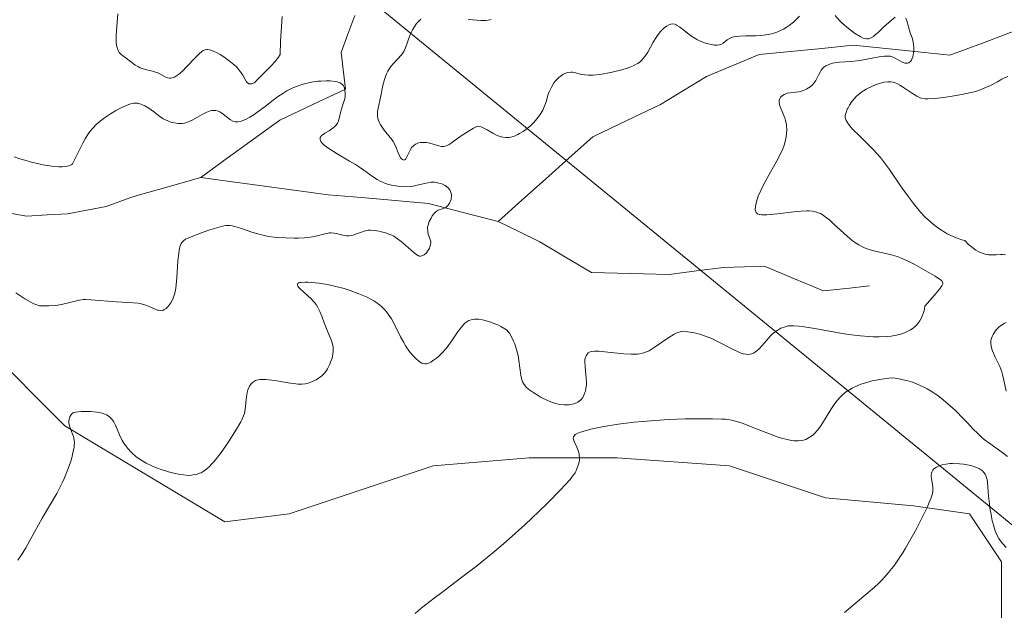
# Model space of a CAD drawing. Units: metres. Extents: x 628895 to 632326, y 4676411 to 4678787.
# Drawn here: x 630426 to 630557, y 4677356 to 4677434 of the extents above; entities that cross this region are included whole.
import ezdxf

# ---------------------------------------------------------------- set-up
doc = ezdxf.new("R2010")
doc.units = ezdxf.units.M
doc.header["$MEASUREMENT"] = 0
for name, color, linetype, lineweight in [('Corriente natural lineal', 142, 'Continuous', 13), ('Cultivos herbáceos CxS', 92, 'Continuous', 0), ('Curva de nivel normal', 36, 'Continuous', 0), ('Layer 0', 7, 'Continuous', 0), ('Pastizal CxS', 92, 'Continuous', 0)]:
    doc.layers.add(name, color=color, linetype=linetype, lineweight=lineweight)

# ---------------------------------------------------------------- blocks, each defined once
blk = doc.blocks.new('*U153')
at = {"layer": 'Cultivos herbáceos CxS', "color": 92, "linetype": 'Continuous', "lineweight": 0}
blk.add_polyline3d([(630421.8481, 4677390.8647, 384.0809), (630432.4315, 4677380.2813, 385.2608), (630443.0147, 4677373.9313, 385.7813), (630453.5981, 4677367.5813, 387.3248), (630462.0649, 4677368.6395, 387.8493), (630471.5899, 4677371.8145, 388.4544), (630481.1149, 4677374.9895, 389.0525), (630493.8149, 4677376.0479, 389.7846), (630505.4565, 4677376.0479, 390.8232), (630520.2733, 4677374.9895, 392.4247), (630532.9733, 4677370.7563, 393.9148), (630544.6149, 4677369.6979, 395.215), (630552.0233, 4677368.6395, 395.2989), (630556.2567, 4677362.2895, 396.3554), (630556.2567, 4677355.9395, 396.7978), (630556.2567, 4677346.4145, 398.6218)], dxfattribs=at)
blk = doc.blocks.new('*U175')
at = {"layer": 'Curva de nivel normal', "color": 36, "linetype": 'Continuous', "lineweight": 0}
blk.add_polyline3d([(630425.96, 4677397.9, 380), (630427.15, 4677397.1, 380), (630427.83, 4677396.7, 380), (630428.34, 4677396.45, 380), (630428.61, 4677396.34, 380), (630429.06, 4677396.18, 380), (630429.84, 4677396.16, 380), (630430.31, 4677396.17, 380), (630431.14, 4677396.22, 380), (630431.51, 4677396.27, 380), (630432.16, 4677396.38, 380), (630432.72, 4677396.51, 380), (630433.6, 4677396.76, 380), (630434.13, 4677396.89, 380), (630434.37, 4677396.94, 380), (630434.84, 4677396.99, 380), (630435.15, 4677397, 380), (630435.87, 4677396.98, 380), (630439.25, 4677396.7, 380), (630441.47, 4677396.58, 380), (630442.11, 4677396.51, 380), (630442.4, 4677396.46, 380), (630442.67, 4677396.41, 380), (630443.15, 4677396.26, 380), (630443.57, 4677396.09, 380), (630444.27, 4677395.77, 380), (630444.66, 4677395.62, 380), (630444.84, 4677395.58, 380), (630445.09, 4677395.55, 380), (630445.34, 4677395.58, 380), (630445.46, 4677395.62, 380), (630445.57, 4677395.67, 380), (630445.81, 4677395.83, 380), (630446.04, 4677396.04, 380), (630446.18, 4677396.21, 380), (630446.46, 4677396.59, 380), (630446.7, 4677397.04, 380), (630446.81, 4677397.32, 380), (630446.96, 4677397.84, 380), (630447.08, 4677398.52, 380), (630447.13, 4677398.94, 380), (630447.22, 4677399.92, 380), (630447.38, 4677402.12, 380), (630447.48, 4677403.11, 380), (630447.55, 4677403.53, 380), (630447.65, 4677403.99, 380), (630447.71, 4677404.18, 380), (630447.82, 4677404.42, 380), (630447.91, 4677404.56, 380), (630448.12, 4677404.79, 380), (630448.38, 4677404.98, 380), (630448.59, 4677405.09, 380), (630449.11, 4677405.32, 380), (630450.72, 4677405.93, 380), (630451.61, 4677406.24, 380), (630452.82, 4677406.6, 380), (630453.46, 4677406.74, 380), (630453.73, 4677406.78, 380), (630454.22, 4677406.79, 380), (630454.53, 4677406.76, 380), (630454.74, 4677406.72, 380), (630455.19, 4677406.6, 380), (630455.78, 4677406.4, 380), (630457.15, 4677405.92, 380), (630458.26, 4677405.59, 380), (630458.63, 4677405.5, 380), (630459.36, 4677405.36, 380), (630460.1, 4677405.26, 380), (630460.6, 4677405.21, 380), (630461.64, 4677405.15, 380), (630462.74, 4677405.13, 380), (630463.29, 4677405.14, 380), (630464.09, 4677405.17, 380), (630464.84, 4677405.24, 380), (630465.18, 4677405.29, 380), (630465.79, 4677405.42, 380), (630466.79, 4677405.7, 380), (630467.22, 4677405.79, 380), (630467.43, 4677405.82, 380), (630467.64, 4677405.82, 380), (630468.05, 4677405.78, 380), (630468.32, 4677405.73, 380), (630468.83, 4677405.61, 380), (630469.19, 4677405.52, 380), (630469.66, 4677405.45, 380), (630469.96, 4677405.44, 380), (630470.15, 4677405.46, 380), (630470.55, 4677405.54, 380), (630470.86, 4677405.64, 380), (630471.52, 4677405.88, 380), (630471.98, 4677406.04, 380), (630472.35, 4677406.13, 380), (630472.54, 4677406.16, 380), (630472.84, 4677406.17, 380), (630473.37, 4677406.13, 380), (630473.98, 4677406.04, 380), (630474.31, 4677405.97, 380), (630474.84, 4677405.83, 380), (630475.38, 4677405.63, 380), (630475.65, 4677405.51, 380), (630475.91, 4677405.37, 380), (630476.42, 4677405.05, 380), (630476.9, 4677404.69, 380), (630477.21, 4677404.44, 380), (630477.8, 4677403.91, 380), (630478.59, 4677403.18, 380), (630478.96, 4677402.91, 380), (630479.19, 4677402.8, 380), (630479.3, 4677402.76, 380), (630479.47, 4677402.75, 380), (630479.63, 4677402.77, 380), (630479.74, 4677402.81, 380), (630479.94, 4677402.93, 380), (630480.22, 4677403.18, 380), (630480.38, 4677403.39, 380), (630480.63, 4677403.82, 380), (630480.7, 4677403.98, 380), (630480.78, 4677404.26, 380), (630480.8, 4677404.52, 380), (630480.79, 4677404.7, 380), (630480.7, 4677405.06, 380), (630480.48, 4677405.67, 380), (630480.4, 4677406.03, 380), (630480.37, 4677406.42, 380), (630480.39, 4677406.64, 380), (630480.44, 4677406.86, 380), (630480.6, 4677407.33, 380), (630480.84, 4677407.79, 380), (630481.01, 4677408.07, 380), (630481.26, 4677408.4, 380), (630481.38, 4677408.53, 380), (630481.52, 4677408.65, 380), (630481.77, 4677408.81, 380), (630481.93, 4677408.88, 380), (630482.24, 4677408.97, 380), (630482.47, 4677409.04, 380), (630482.78, 4677409.19, 380), (630482.92, 4677409.3, 380), (630483.12, 4677409.51, 380), (630483.3, 4677409.77, 380), (630483.38, 4677409.92, 380), (630483.48, 4677410.23, 380), (630483.52, 4677410.39, 380), (630483.55, 4677410.65, 380), (630483.53, 4677410.92, 380), (630483.51, 4677411.05, 380), (630483.43, 4677411.31, 380), (630483.36, 4677411.44, 380), (630483.24, 4677411.62, 380), (630483.14, 4677411.73, 380), (630482.89, 4677411.95, 380), (630482.7, 4677412.08, 380), (630482.25, 4677412.29, 380), (630481.88, 4677412.41, 380), (630481.5, 4677412.48, 380), (630481.3, 4677412.51, 380), (630481, 4677412.52, 380), (630480.8, 4677412.51, 380), (630480.4, 4677412.45, 380), (630480, 4677412.37, 380), (630479.16, 4677412.16, 380), (630478.47, 4677412.02, 380), (630478.1, 4677411.97, 380), (630477.4, 4677411.93, 380), (630477.03, 4677411.94, 380), (630476.47, 4677411.99, 380), (630475.91, 4677412.07, 380), (630475.63, 4677412.13, 380), (630475.08, 4677412.27, 380), (630474.81, 4677412.36, 380), (630474.43, 4677412.52, 380), (630474.19, 4677412.63, 380), (630473.72, 4677412.89, 380), (630473.25, 4677413.2, 380), (630472.26, 4677413.91, 380), (630471.37, 4677414.53, 380), (630470.85, 4677414.86, 380), (630470.08, 4677415.33, 380), (630468.43, 4677416.29, 380), (630467.32, 4677416.99, 380), (630466.73, 4677417.43, 380), (630466.5, 4677417.63, 380), (630466.26, 4677417.91, 380), (630466.21, 4677418, 380), (630466.16, 4677418.17, 380), (630466.16, 4677418.32, 380), (630466.19, 4677418.42, 380), (630466.3, 4677418.6, 380), (630466.38, 4677418.69, 380), (630466.58, 4677418.85, 380), (630466.82, 4677419.01, 380), (630467.35, 4677419.32, 380), (630467.74, 4677419.57, 380), (630467.92, 4677419.7, 380), (630468.14, 4677419.9, 380), (630468.27, 4677420.04, 380), (630468.46, 4677420.34, 380), (630468.54, 4677420.5, 380), (630468.66, 4677420.81, 380), (630468.75, 4677421.13, 380), (630468.87, 4677421.75, 380), (630468.98, 4677422.18, 380), (630469.22, 4677422.93, 380), (630469.38, 4677423.42, 380), (630469.47, 4677423.83, 380), (630469.49, 4677424.02, 380), (630469.5, 4677424.3, 380), (630469.46, 4677424.72, 380), (630469.4, 4677424.97, 380), (630469.35, 4677425.09, 380), (630469.25, 4677425.27, 380), (630469.12, 4677425.44, 380), (630469.03, 4677425.51, 380), (630468.81, 4677425.65, 380), (630468.67, 4677425.71, 380), (630468.44, 4677425.79, 380), (630468.16, 4677425.85, 380), (630467.49, 4677425.92, 380), (630466.98, 4677425.93, 380), (630466.26, 4677425.9, 380), (630465.88, 4677425.87, 380), (630465.04, 4677425.76, 380), (630464.3, 4677425.6, 380), (630463.94, 4677425.51, 380), (630463.4, 4677425.34, 380), (630462.59, 4677425.02, 380), (630461.78, 4677424.6, 380), (630461.37, 4677424.36, 380), (630460.53, 4677423.8, 380), (630459.97, 4677423.39, 380), (630458.89, 4677422.56, 380), (630457.8, 4677421.73, 380), (630457.47, 4677421.5, 380), (630456.9, 4677421.13, 380), (630456.41, 4677420.87, 380), (630456.11, 4677420.73, 380), (630455.6, 4677420.56, 380), (630455.29, 4677420.51, 380), (630455.15, 4677420.5, 380), (630454.94, 4677420.51, 380), (630454.63, 4677420.6, 380), (630454.31, 4677420.77, 380), (630454.14, 4677420.89, 380), (630453.37, 4677421.53, 380), (630453.07, 4677421.74, 380), (630452.92, 4677421.83, 380), (630452.58, 4677421.96, 380), (630452.41, 4677422, 380), (630452.13, 4677422.03, 380), (630451.83, 4677422, 380), (630451.63, 4677421.95, 380), (630451.21, 4677421.8, 380), (630450.57, 4677421.49, 380), (630449.37, 4677420.79, 380), (630448.87, 4677420.54, 380), (630448.65, 4677420.45, 380), (630448.23, 4677420.33, 380), (630447.96, 4677420.28, 380), (630447.79, 4677420.27, 380), (630447.43, 4677420.28, 380), (630446.86, 4677420.36, 380), (630446.56, 4677420.44, 380), (630446.11, 4677420.59, 380), (630445.65, 4677420.8, 380), (630445.42, 4677420.92, 380), (630444.98, 4677421.22, 380), (630444.14, 4677421.86, 380), (630443.55, 4677422.3, 380), (630443.01, 4677422.63, 380), (630442.68, 4677422.78, 380), (630442.47, 4677422.86, 380), (630442.08, 4677422.96, 380), (630441.71, 4677423, 380), (630441.5, 4677422.99, 380), (630441.11, 4677422.89, 380), (630440.58, 4677422.68, 380), (630440.24, 4677422.53, 380), (630439.52, 4677422.17, 380), (630439.12, 4677421.95, 380), (630438.48, 4677421.57, 380), (630437.82, 4677421.14, 380), (630437.5, 4677420.91, 380), (630436.87, 4677420.41, 380), (630436.57, 4677420.14, 380), (630436.16, 4677419.73, 380), (630435.79, 4677419.29, 380), (630435.56, 4677418.99, 380), (630435.16, 4677418.36, 380), (630434.79, 4677417.68, 380), (630434.06, 4677416.2, 380), (630433.45, 4677414.95, 380), (630433.34, 4677414.87, 380), (630433.09, 4677414.74, 380), (630432.78, 4677414.64, 380), (630432.55, 4677414.6, 380), (630432.04, 4677414.56, 380), (630431.63, 4677414.56, 380), (630430.73, 4677414.64, 380), (630429.79, 4677414.78, 380), (630429.17, 4677414.91, 380), (630428.01, 4677415.18, 380), (630427.44, 4677415.34, 380), (630426.47, 4677415.63, 380), (630425.71, 4677415.9, 380)], dxfattribs=at)
blk = doc.blocks.new('*U178')
at = {"layer": 'Curva de nivel normal', "color": 36, "linetype": 'Continuous', "lineweight": 0}
for points in [[(630478.74, 4677355.47, 390), (630479.54, 4677356.17, 390), (630481.24, 4677357.5, 390), (630482.26, 4677358.27, 390), (630484.73, 4677360.13, 390), (630486.83, 4677361.75, 390), (630489.01, 4677363.5, 390), (630490.11, 4677364.41, 390), (630491.18, 4677365.34, 390), (630493.24, 4677367.19, 390), (630495.11, 4677368.96, 390), (630496.22, 4677370.05, 390), (630498, 4677371.87, 390), (630498.5, 4677372.4, 390), (630499.23, 4677373.22, 390), (630499.69, 4677373.81, 390), (630499.89, 4677374.1, 390), (630499.98, 4677374.28, 390), (630500.13, 4677374.6, 390), (630500.31, 4677375.09, 390), (630500.38, 4677375.35, 390), (630500.45, 4677375.76, 390), (630500.46, 4677376.17, 390), (630500.44, 4677376.39, 390), (630500.4, 4677376.6, 390), (630500.28, 4677377.04, 390), (630500.12, 4677377.46, 390), (630499.78, 4677378.24, 390), (630499.66, 4677378.53, 390), (630499.64, 4677378.66, 390), (630499.66, 4677378.86, 390), (630499.79, 4677379.04, 390), (630499.9, 4677379.14, 390), (630500.23, 4677379.32, 390), (630500.46, 4677379.42, 390), (630500.9, 4677379.57, 390), (630501.95, 4677379.85, 390), (630502.59, 4677379.99, 390), (630503.69, 4677380.2, 390), (630505.58, 4677380.51, 390), (630507.7, 4677380.78, 390), (630508.81, 4677380.89, 390), (630509.95, 4677380.98, 390), (630512.23, 4677381.12, 390), (630514.42, 4677381.21, 390), (630515.77, 4677381.24, 390), (630518.05, 4677381.24, 390), (630519.28, 4677381.2, 390), (630519.77, 4677381.16, 390), (630520.59, 4677381.05, 390), (630521.08, 4677380.93, 390), (630521.41, 4677380.84, 390), (630522.11, 4677380.59, 390), (630523.06, 4677380.22, 390), (630525.23, 4677379.37, 390), (630526.75, 4677378.82, 390), (630527.18, 4677378.68, 390), (630527.91, 4677378.48, 390), (630528.51, 4677378.37, 390), (630528.84, 4677378.33, 390), (630529.4, 4677378.32, 390), (630529.87, 4677378.36, 390), (630530.08, 4677378.41, 390), (630530.38, 4677378.51, 390), (630530.84, 4677378.75, 390), (630531.29, 4677379.07, 390), (630531.53, 4677379.29, 390), (630531.93, 4677379.72, 390), (630532.36, 4677380.3, 390), (630532.59, 4677380.66, 390), (630533.68, 4677382.46, 390), (630534.12, 4677383.11, 390), (630534.36, 4677383.44, 390), (630534.89, 4677384.05, 390), (630535.18, 4677384.34, 390), (630535.65, 4677384.74, 390), (630536.17, 4677385.08, 390), (630536.53, 4677385.29, 390), (630537.28, 4677385.64, 390), (630537.66, 4677385.79, 390), (630538.43, 4677386.04, 390), (630539.16, 4677386.23, 390), (630540.44, 4677386.48, 390), (630541.41, 4677386.62, 390), (630541.9, 4677386.63, 390), (630542.21, 4677386.61, 390), (630542.92, 4677386.48, 390), (630543.89, 4677386.23, 390), (630544.47, 4677386.06, 390), (630545.42, 4677385.7, 390), (630546.09, 4677385.38, 390), (630546.43, 4677385.2, 390), (630546.96, 4677384.9, 390), (630547.48, 4677384.55, 390), (630547.83, 4677384.3, 390), (630548.52, 4677383.76, 390), (630549.52, 4677382.9, 390), (630550.15, 4677382.31, 390), (630551.25, 4677381.21, 390), (630551.71, 4677380.72, 390), (630552.5, 4677379.87, 390), (630553.06, 4677379.31, 390), (630553.64, 4677378.77, 390), (630553.97, 4677378.5, 390), (630554.71, 4677377.95, 390), (630556.3, 4677376.82, 390), (630557.04, 4677376.25, 390)], [(630556.88, 4677384.89, 390), (630556.57, 4677386.33, 390), (630556.39, 4677387.07, 390), (630556.28, 4677387.44, 390), (630556.02, 4677388.14, 390), (630555.82, 4677388.58, 390), (630555.43, 4677389.4, 390), (630555.06, 4677390.2, 390), (630554.98, 4677390.43, 390), (630554.87, 4677390.84, 390), (630554.83, 4677391.22, 390), (630554.84, 4677391.45, 390), (630554.86, 4677391.6, 390), (630554.94, 4677391.91, 390), (630555.06, 4677392.22, 390), (630555.13, 4677392.38, 390), (630555.28, 4677392.62, 390), (630555.55, 4677392.98, 390), (630555.92, 4677393.35, 390), (630556.14, 4677393.52, 390), (630556.6, 4677393.83, 390), (630556.87, 4677393.97, 390)], [(630556.79, 4677402.91, 390), (630556.37, 4677402.95, 390), (630556.1, 4677402.95, 390), (630555.56, 4677402.93, 390), (630555.14, 4677402.91, 390), (630554.55, 4677402.94, 390), (630554.22, 4677402.98, 390), (630553.71, 4677403.13, 390), (630553.35, 4677403.28, 390), (630553.16, 4677403.37, 390), (630552.86, 4677403.55, 390), (630552.45, 4677403.83, 390), (630552.24, 4677404, 390), (630551.91, 4677404.29, 390), (630551.39, 4677404.81, 390), (630551, 4677404.92, 390), (630550.25, 4677405.17, 390), (630549.54, 4677405.48, 390), (630549.09, 4677405.71, 390), (630548.79, 4677405.88, 390), (630548.23, 4677406.23, 390), (630547.63, 4677406.66, 390), (630547.24, 4677406.96, 390), (630546.52, 4677407.59, 390), (630546.18, 4677407.92, 390), (630545.55, 4677408.58, 390), (630544.96, 4677409.26, 390), (630544.6, 4677409.71, 390), (630543.94, 4677410.57, 390), (630542.99, 4677411.91, 390), (630541.43, 4677414.22, 390), (630540.66, 4677415.27, 390), (630540.24, 4677415.78, 390), (630539.32, 4677416.8, 390), (630538.67, 4677417.46, 390), (630537.42, 4677418.69, 390), (630536.62, 4677419.49, 390), (630536.3, 4677419.84, 390), (630536.05, 4677420.15, 390), (630535.92, 4677420.34, 390), (630535.73, 4677420.67, 390), (630535.67, 4677420.82, 390), (630535.6, 4677421.09, 390), (630535.59, 4677421.33, 390), (630535.61, 4677421.47, 390), (630535.7, 4677421.75, 390), (630535.87, 4677422.17, 390), (630535.97, 4677422.38, 390), (630536.15, 4677422.7, 390), (630536.46, 4677423.18, 390), (630536.8, 4677423.6, 390), (630536.99, 4677423.82, 390), (630537.34, 4677424.13, 390), (630537.76, 4677424.45, 390), (630538.01, 4677424.61, 390), (630538.37, 4677424.82, 390), (630539.18, 4677425.22, 390), (630539.81, 4677425.48, 390), (630540.43, 4677425.67, 390), (630540.71, 4677425.74, 390), (630541.23, 4677425.81, 390), (630541.46, 4677425.81, 390), (630541.62, 4677425.8, 390), (630541.91, 4677425.75, 390), (630542.2, 4677425.66, 390), (630542.4, 4677425.57, 390), (630542.81, 4677425.36, 390), (630543.31, 4677425.05, 390), (630544.36, 4677424.34, 390), (630545.08, 4677423.89, 390), (630545.49, 4677423.69, 390), (630545.69, 4677423.63, 390), (630546.14, 4677423.56, 390), (630546.51, 4677423.56, 390), (630547.5, 4677423.62, 390), (630548.91, 4677423.79, 390), (630549.73, 4677423.9, 390), (630551, 4677424.12, 390), (630552.24, 4677424.39, 390), (630552.82, 4677424.54, 390), (630553.34, 4677424.71, 390), (630554.27, 4677425.08, 390), (630554.8, 4677425.33, 390), (630555.71, 4677425.82, 390), (630556.29, 4677426.14, 390), (630556.56, 4677426.28, 390), (630557.07, 4677426.5, 390)]]:
    blk.add_polyline3d(points, dxfattribs=at)
blk = doc.blocks.new('*U183')
at = {"layer": 'Curva de nivel normal', "color": 36, "linetype": 'Continuous', "lineweight": 0}
for points in [[(630426.2, 4677362.51, 385), (630426.68, 4677363.23, 385), (630427.25, 4677364.17, 385), (630428.47, 4677366.34, 385), (630429.44, 4677368.07, 385), (630431.35, 4677371.37, 385), (630431.91, 4677372.42, 385), (630432.16, 4677372.93, 385), (630432.39, 4677373.44, 385), (630432.8, 4677374.43, 385), (630433.12, 4677375.35, 385), (630433.29, 4677375.91, 385), (630433.54, 4677376.89, 385), (630433.65, 4677377.48, 385), (630433.68, 4677377.72, 385), (630433.7, 4677378.15, 385), (630433.68, 4677378.4, 385), (630433.58, 4677378.87, 385), (630433.45, 4677379.21, 385), (630433.16, 4677379.92, 385), (630433, 4677380.44, 385), (630432.96, 4677380.75, 385), (630432.95, 4677380.91, 385), (630432.98, 4677381.14, 385), (630433.05, 4677381.38, 385), (630433.1, 4677381.49, 385), (630433.24, 4677381.73, 385), (630433.33, 4677381.86, 385), (630433.49, 4677382.04, 385), (630433.85, 4677382.11, 385), (630434.59, 4677382.19, 385), (630435.34, 4677382.2, 385), (630435.81, 4677382.19, 385), (630436.65, 4677382.1, 385), (630437.37, 4677381.97, 385), (630437.73, 4677381.85, 385), (630437.93, 4677381.76, 385), (630438.27, 4677381.55, 385), (630438.59, 4677381.24, 385), (630438.78, 4677381, 385), (630438.9, 4677380.81, 385), (630439.12, 4677380.38, 385), (630439.64, 4677379.11, 385), (630440.02, 4677378.36, 385), (630440.32, 4677377.88, 385), (630440.49, 4677377.64, 385), (630440.77, 4677377.28, 385), (630441.25, 4677376.75, 385), (630441.81, 4677376.25, 385), (630442.12, 4677376.01, 385), (630442.46, 4677375.78, 385), (630443.16, 4677375.38, 385), (630443.91, 4677375.02, 385), (630444.41, 4677374.8, 385), (630445.41, 4677374.44, 385), (630446.44, 4677374.14, 385), (630447.06, 4677373.99, 385), (630447.44, 4677373.91, 385), (630448.13, 4677373.8, 385), (630448.78, 4677373.75, 385), (630449.16, 4677373.77, 385), (630449.41, 4677373.8, 385), (630449.9, 4677373.91, 385), (630450.24, 4677374.02, 385), (630450.43, 4677374.1, 385), (630450.72, 4677374.26, 385), (630451.04, 4677374.49, 385), (630451.22, 4677374.63, 385), (630451.59, 4677374.97, 385), (630451.79, 4677375.18, 385), (630452.12, 4677375.54, 385), (630452.46, 4677375.97, 385), (630453.21, 4677376.97, 385), (630453.97, 4677378.06, 385), (630454.45, 4677378.79, 385), (630455.26, 4677380.08, 385), (630455.68, 4677380.82, 385), (630455.84, 4677381.11, 385), (630456.06, 4677381.61, 385), (630456.16, 4677381.91, 385), (630456.27, 4677382.5, 385), (630456.44, 4677384.13, 385), (630456.53, 4677384.67, 385), (630456.58, 4677384.92, 385), (630456.66, 4677385.15, 385), (630456.83, 4677385.54, 385), (630457.06, 4677385.86, 385), (630457.24, 4677386.03, 385), (630457.36, 4677386.12, 385), (630457.65, 4677386.28, 385), (630457.82, 4677386.34, 385), (630458.21, 4677386.42, 385), (630458.66, 4677386.45, 385), (630459, 4677386.44, 385), (630459.78, 4677386.35, 385), (630460.47, 4677386.24, 385), (630461.95, 4677385.98, 385), (630462.96, 4677385.84, 385), (630463.25, 4677385.82, 385), (630463.77, 4677385.82, 385), (630464.21, 4677385.87, 385), (630464.47, 4677385.92, 385), (630464.96, 4677386.08, 385), (630465.42, 4677386.29, 385), (630465.65, 4677386.4, 385), (630465.97, 4677386.6, 385), (630466.41, 4677386.93, 385), (630466.78, 4677387.32, 385), (630467, 4677387.62, 385), (630467.14, 4677387.84, 385), (630467.4, 4677388.35, 385), (630467.65, 4677388.94, 385), (630467.76, 4677389.27, 385), (630467.87, 4677389.8, 385), (630467.91, 4677390.17, 385), (630467.91, 4677390.36, 385), (630467.89, 4677390.65, 385), (630467.84, 4677390.95, 385), (630467.67, 4677391.55, 385), (630467.52, 4677391.97, 385), (630467.17, 4677392.81, 385), (630466.9, 4677393.47, 385), (630466.73, 4677393.91, 385), (630466.41, 4677394.79, 385), (630466.15, 4677395.43, 385), (630465.82, 4677396.04, 385), (630465.64, 4677396.34, 385), (630465.42, 4677396.61, 385), (630464.95, 4677397.14, 385), (630464.61, 4677397.46, 385), (630463.97, 4677398.02, 385), (630463.57, 4677398.38, 385), (630463.32, 4677398.66, 385), (630463.24, 4677398.78, 385), (630463.17, 4677398.93, 385), (630463.22, 4677399.12, 385), (630463.37, 4677399.21, 385), (630463.48, 4677399.24, 385), (630463.69, 4677399.28, 385), (630464.21, 4677399.32, 385), (630464.53, 4677399.31, 385), (630465.09, 4677399.28, 385), (630466.05, 4677399.18, 385), (630467.15, 4677399, 385), (630467.73, 4677398.88, 385), (630468.26, 4677398.75, 385), (630469.34, 4677398.45, 385), (630470.15, 4677398.2, 385), (630471.31, 4677397.77, 385), (630472.38, 4677397.31, 385), (630472.86, 4677397.07, 385), (630473.29, 4677396.82, 385), (630473.55, 4677396.65, 385), (630474.03, 4677396.31, 385), (630474.24, 4677396.13, 385), (630474.63, 4677395.75, 385), (630474.98, 4677395.35, 385), (630475.19, 4677395.07, 385), (630475.59, 4677394.46, 385), (630476.01, 4677393.7, 385), (630476.82, 4677392.08, 385), (630477.23, 4677391.31, 385), (630477.43, 4677390.95, 385), (630477.65, 4677390.61, 385), (630478.08, 4677390.01, 385), (630478.5, 4677389.51, 385), (630478.77, 4677389.24, 385), (630479.27, 4677388.82, 385), (630479.6, 4677388.61, 385), (630479.74, 4677388.55, 385), (630480.03, 4677388.49, 385), (630480.22, 4677388.5, 385), (630480.35, 4677388.53, 385), (630480.63, 4677388.65, 385), (630480.8, 4677388.74, 385), (630481.17, 4677388.98, 385), (630481.55, 4677389.27, 385), (630481.81, 4677389.49, 385), (630482.3, 4677389.95, 385), (630482.79, 4677390.48, 385), (630483.09, 4677390.86, 385), (630483.71, 4677391.75, 385), (630484.44, 4677392.84, 385), (630484.85, 4677393.36, 385), (630485.27, 4677393.82, 385), (630485.48, 4677394, 385), (630485.7, 4677394.15, 385), (630485.84, 4677394.23, 385), (630486.14, 4677394.34, 385), (630486.29, 4677394.38, 385), (630486.6, 4677394.42, 385), (630486.92, 4677394.42, 385), (630487.15, 4677394.4, 385), (630487.62, 4677394.32, 385), (630488.47, 4677394.09, 385), (630489.05, 4677393.89, 385), (630489.77, 4677393.6, 385), (630490.08, 4677393.46, 385), (630490.6, 4677393.15, 385), (630490.81, 4677392.99, 385), (630491.09, 4677392.7, 385), (630491.21, 4677392.54, 385), (630491.45, 4677392.16, 385), (630491.76, 4677391.51, 385), (630491.91, 4677391.13, 385), (630492.11, 4677390.53, 385), (630492.28, 4677389.91, 385), (630492.35, 4677389.59, 385), (630492.46, 4677388.96, 385), (630492.71, 4677387, 385), (630492.79, 4677386.59, 385), (630492.85, 4677386.4, 385), (630492.95, 4677386.14, 385), (630493.16, 4677385.76, 385), (630493.47, 4677385.39, 385), (630493.66, 4677385.21, 385), (630493.89, 4677385.02, 385), (630494.41, 4677384.65, 385), (630495, 4677384.29, 385), (630495.41, 4677384.06, 385), (630496.22, 4677383.67, 385), (630497.03, 4677383.34, 385), (630497.53, 4677383.2, 385), (630497.84, 4677383.13, 385), (630498.44, 4677383.07, 385), (630499.04, 4677383.08, 385), (630499.32, 4677383.12, 385), (630499.73, 4677383.22, 385), (630500.09, 4677383.36, 385), (630500.26, 4677383.45, 385), (630500.41, 4677383.55, 385), (630500.68, 4677383.77, 385), (630500.89, 4677384.04, 385), (630501.01, 4677384.24, 385), (630501.19, 4677384.69, 385), (630501.24, 4677384.87, 385), (630501.32, 4677385.26, 385), (630501.37, 4677385.67, 385), (630501.38, 4677385.97, 385), (630501.36, 4677386.6, 385), (630501.31, 4677387.11, 385), (630501.2, 4677388.12, 385), (630501.17, 4677388.79, 385), (630501.18, 4677388.98, 385), (630501.23, 4677389.3, 385), (630501.33, 4677389.56, 385), (630501.47, 4677389.79, 385), (630501.62, 4677389.94, 385), (630501.79, 4677390.05, 385), (630501.89, 4677390.09, 385), (630502.08, 4677390.14, 385), (630502.47, 4677390.18, 385), (630503.02, 4677390.17, 385), (630503.38, 4677390.14, 385), (630506.32, 4677389.84, 385), (630507.31, 4677389.78, 385), (630507.75, 4677389.77, 385), (630508.14, 4677389.79, 385), (630508.38, 4677389.81, 385), (630508.8, 4677389.89, 385), (630508.99, 4677389.94, 385), (630509.34, 4677390.07, 385), (630509.67, 4677390.24, 385), (630510.35, 4677390.67, 385), (630512.16, 4677391.91, 385), (630512.98, 4677392.42, 385), (630513.41, 4677392.64, 385), (630513.6, 4677392.71, 385), (630513.96, 4677392.79, 385), (630514.19, 4677392.8, 385), (630514.74, 4677392.75, 385), (630515.44, 4677392.63, 385), (630515.85, 4677392.54, 385), (630516.51, 4677392.37, 385), (630517.22, 4677392.13, 385), (630517.59, 4677391.99, 385), (630517.96, 4677391.83, 385), (630518.71, 4677391.47, 385), (630520.87, 4677390.34, 385), (630521.44, 4677390.07, 385), (630521.72, 4677389.96, 385), (630522.11, 4677389.83, 385), (630522.49, 4677389.76, 385), (630522.68, 4677389.74, 385), (630523.04, 4677389.77, 385), (630523.22, 4677389.82, 385), (630523.48, 4677389.93, 385), (630523.73, 4677390.09, 385), (630523.9, 4677390.22, 385), (630524.24, 4677390.53, 385), (630524.56, 4677390.89, 385), (630525.21, 4677391.65, 385), (630525.68, 4677392.18, 385), (630525.91, 4677392.4, 385), (630526.37, 4677392.77, 385), (630526.81, 4677393.05, 385), (630527.1, 4677393.2, 385), (630527.66, 4677393.41, 385), (630528.04, 4677393.51, 385), (630528.28, 4677393.53, 385), (630528.77, 4677393.54, 385), (630529.47, 4677393.48, 385), (630529.92, 4677393.42, 385), (630531.81, 4677393.13, 385), (630534.98, 4677392.57, 385), (630536.01, 4677392.4, 385), (630537.63, 4677392.19, 385), (630538.73, 4677392.1, 385), (630539.28, 4677392.07, 385), (630540.09, 4677392.06, 385), (630541.14, 4677392.11, 385), (630541.65, 4677392.17, 385), (630542.39, 4677392.3, 385), (630543.08, 4677392.49, 385), (630543.41, 4677392.6, 385), (630543.96, 4677392.85, 385), (630544.22, 4677393, 385), (630544.58, 4677393.24, 385), (630544.91, 4677393.52, 385), (630545.06, 4677393.68, 385), (630545.34, 4677394.02, 385), (630545.47, 4677394.2, 385), (630545.64, 4677394.49, 385), (630545.83, 4677394.92, 385), (630545.91, 4677395.15, 385), (630546.01, 4677395.51, 385), (630546.11, 4677396.11, 385), (630547.41, 4677397.59, 385), (630547.84, 4677398.11, 385), (630548.06, 4677398.39, 385), (630548.36, 4677398.82, 385), (630548.48, 4677399.1, 385), (630548.47, 4677399.32, 385), (630548.38, 4677399.46, 385), (630548.26, 4677399.57, 385), (630547.93, 4677399.81, 385), (630547.48, 4677400.09, 385), (630544.69, 4677401.67, 385), (630543.81, 4677402.12, 385), (630542.91, 4677402.52, 385), (630542.45, 4677402.69, 385), (630541.54, 4677402.95, 385), (630539.75, 4677403.35, 385), (630538.91, 4677403.57, 385), (630538.51, 4677403.7, 385), (630538.13, 4677403.86, 385), (630537.88, 4677403.98, 385), (630537.39, 4677404.25, 385), (630536.7, 4677404.7, 385), (630536.26, 4677405.04, 385), (630535.4, 4677405.78, 385), (630534.98, 4677406.18, 385), (630534.14, 4677406.95, 385), (630533.54, 4677407.49, 385), (630532.96, 4677407.96, 385), (630532.68, 4677408.16, 385), (630532.31, 4677408.37, 385), (630532.13, 4677408.45, 385), (630531.85, 4677408.56, 385), (630531.66, 4677408.62, 385), (630531.26, 4677408.69, 385), (630530.82, 4677408.73, 385), (630530.5, 4677408.74, 385), (630529.76, 4677408.71, 385), (630528.78, 4677408.61, 385), (630526.64, 4677408.36, 385), (630525.25, 4677408.22, 385), (630524.59, 4677408.21, 385), (630524.34, 4677408.24, 385), (630524.2, 4677408.27, 385), (630523.98, 4677408.36, 385), (630523.83, 4677408.5, 385), (630523.74, 4677408.7, 385), (630523.71, 4677408.91, 385), (630523.72, 4677409.31, 385), (630523.76, 4677409.55, 385), (630523.86, 4677409.95, 385), (630524.1, 4677410.66, 385), (630524.47, 4677411.51, 385), (630524.7, 4677411.99, 385), (630525.28, 4677413.05, 385), (630526.56, 4677415.34, 385), (630527.11, 4677416.45, 385), (630527.34, 4677416.96, 385), (630527.52, 4677417.44, 385), (630527.61, 4677417.74, 385), (630527.75, 4677418.29, 385), (630527.8, 4677418.55, 385), (630527.85, 4677419.02, 385), (630527.87, 4677419.43, 385), (630527.82, 4677420.12, 385), (630527.71, 4677420.7, 385), (630527.62, 4677421.02, 385), (630527.36, 4677421.65, 385), (630527.02, 4677422.39, 385), (630526.89, 4677422.78, 385), (630526.84, 4677423.15, 385), (630526.85, 4677423.32, 385), (630526.89, 4677423.48, 385), (630526.93, 4677423.58, 385), (630527.05, 4677423.76, 385), (630527.3, 4677423.99, 385), (630527.5, 4677424.11, 385), (630527.64, 4677424.18, 385), (630527.95, 4677424.29, 385), (630528.31, 4677424.35, 385), (630529.06, 4677424.43, 385), (630529.46, 4677424.49, 385), (630529.67, 4677424.54, 385), (630530.05, 4677424.66, 385), (630530.25, 4677424.75, 385), (630530.53, 4677424.89, 385), (630530.94, 4677425.15, 385), (630531.31, 4677425.46, 385), (630531.46, 4677425.63, 385), (630531.72, 4677426, 385), (630531.86, 4677426.26, 385), (630532.11, 4677426.78, 385), (630532.31, 4677427.15, 385), (630532.42, 4677427.33, 385), (630532.65, 4677427.6, 385), (630532.78, 4677427.73, 385), (630533.01, 4677427.9, 385), (630533.41, 4677428.1, 385), (630533.9, 4677428.26, 385), (630534.18, 4677428.32, 385), (630534.82, 4677428.4, 385), (630536.33, 4677428.51, 385), (630537.16, 4677428.58, 385), (630537.58, 4677428.64, 385), (630538.45, 4677428.78, 385), (630540.09, 4677429.1, 385), (630540.79, 4677429.2, 385), (630541.1, 4677429.22, 385), (630541.37, 4677429.21, 385), (630541.53, 4677429.18, 385), (630541.82, 4677429.11, 385), (630542.18, 4677428.95, 385), (630542.81, 4677428.56, 385), (630543.1, 4677428.41, 385), (630543.26, 4677428.35, 385), (630543.49, 4677428.29, 385), (630543.71, 4677428.26, 385), (630543.82, 4677428.27, 385), (630544.02, 4677428.33, 385), (630544.11, 4677428.39, 385), (630544.24, 4677428.5, 385), (630544.35, 4677428.66, 385), (630544.42, 4677428.79, 385), (630544.53, 4677429.09, 385), (630544.63, 4677429.62, 385), (630544.65, 4677429.87, 385), (630544.66, 4677430.39, 385), (630544.63, 4677430.76, 385), (630544.52, 4677431.3, 385), (630544.43, 4677431.63, 385), (630544.2, 4677432.3, 385), (630543.94, 4677433.1, 385), (630543.74, 4677433.88, 385), (630543.62, 4677434.23, 385)], [(630542.18, 4677434.37, 385), (630541.7, 4677433.98, 385), (630540.67, 4677433.02, 385), (630539.94, 4677432.33, 385), (630539.61, 4677432.05, 385), (630539.32, 4677431.82, 385), (630539.14, 4677431.71, 385), (630538.82, 4677431.55, 385), (630538.68, 4677431.5, 385), (630538.4, 4677431.48, 385), (630538.13, 4677431.53, 385), (630537.95, 4677431.59, 385), (630537.55, 4677431.8, 385), (630536.82, 4677432.25, 385), (630536.42, 4677432.54, 385), (630535.79, 4677433.04, 385), (630535.16, 4677433.61, 385), (630534.85, 4677433.92, 385), (630534.28, 4677434.58, 385)], [(630529.54, 4677434.51, 385), (630529.02, 4677433.97, 385), (630528.74, 4677433.7, 385), (630528.2, 4677433.26, 385), (630527.91, 4677433.06, 385), (630527.45, 4677432.78, 385), (630526.96, 4677432.53, 385), (630526.7, 4677432.42, 385), (630526.15, 4677432.23, 385), (630525.86, 4677432.15, 385), (630525.4, 4677432.06, 385), (630525.09, 4677432.01, 385), (630524.43, 4677431.94, 385), (630523.76, 4677431.91, 385), (630522.47, 4677431.88, 385), (630521.6, 4677431.85, 385), (630521.23, 4677431.81, 385), (630520.9, 4677431.75, 385), (630520.71, 4677431.7, 385), (630520.38, 4677431.58, 385), (630520, 4677431.36, 385), (630519.46, 4677430.94, 385), (630519.14, 4677430.75, 385), (630518.96, 4677430.68, 385), (630518.67, 4677430.64, 385), (630518.32, 4677430.65, 385), (630518.12, 4677430.68, 385), (630517.48, 4677430.82, 385), (630517.12, 4677430.93, 385), (630516.56, 4677431.15, 385), (630515.99, 4677431.42, 385), (630515.72, 4677431.57, 385), (630515.19, 4677431.91, 385), (630514.27, 4677432.63, 385), (630513.7, 4677433.08, 385), (630513.39, 4677433.27, 385), (630513.25, 4677433.34, 385), (630513.05, 4677433.42, 385), (630512.75, 4677433.46, 385), (630512.54, 4677433.43, 385), (630512.43, 4677433.4, 385), (630512.27, 4677433.34, 385), (630511.95, 4677433.16, 385), (630511.79, 4677433.04, 385), (630511.53, 4677432.83, 385), (630511.14, 4677432.43, 385), (630510.76, 4677431.94, 385), (630510.58, 4677431.66, 385), (630510.22, 4677431.05, 385), (630509.51, 4677429.74, 385), (630509.11, 4677429.14, 385), (630508.9, 4677428.88, 385), (630508.67, 4677428.64, 385), (630508.51, 4677428.5, 385), (630508.16, 4677428.24, 385), (630507.97, 4677428.13, 385), (630507.56, 4677427.92, 385), (630507.11, 4677427.74, 385), (630506.78, 4677427.63, 385), (630506.06, 4677427.41, 385), (630504.8, 4677427.1, 385), (630504.13, 4677426.96, 385), (630503.15, 4677426.79, 385), (630502.24, 4677426.69, 385), (630501.83, 4677426.68, 385), (630501.59, 4677426.68, 385), (630501.15, 4677426.72, 385), (630500.77, 4677426.78, 385), (630499.74, 4677427.04, 385), (630499.54, 4677427.07, 385), (630499.34, 4677427.08, 385), (630498.94, 4677427.02, 385), (630498.54, 4677426.89, 385), (630498.28, 4677426.76, 385), (630497.93, 4677426.53, 385), (630497.77, 4677426.4, 385), (630497.45, 4677426.1, 385), (630497.3, 4677425.93, 385), (630497.09, 4677425.65, 385), (630496.79, 4677425.18, 385), (630496.54, 4677424.66, 385), (630496.43, 4677424.39, 385), (630496.3, 4677424, 385), (630496.04, 4677423.16, 385), (630495.8, 4677422.5, 385), (630495.6, 4677422.05, 385), (630495.48, 4677421.82, 385), (630495.27, 4677421.47, 385), (630495.02, 4677421.12, 385), (630494.83, 4677420.89, 385), (630494.43, 4677420.44, 385), (630493.98, 4677420, 385), (630493.35, 4677419.48, 385), (630493.03, 4677419.25, 385), (630492.55, 4677418.95, 385), (630492.32, 4677418.83, 385), (630491.98, 4677418.67, 385), (630491.76, 4677418.59, 385), (630491.34, 4677418.48, 385), (630491.14, 4677418.45, 385), (630490.74, 4677418.44, 385), (630490.35, 4677418.48, 385), (630490.09, 4677418.54, 385), (630489.58, 4677418.72, 385), (630489.01, 4677419.01, 385), (630488.24, 4677419.46, 385), (630487.84, 4677419.66, 385), (630487.45, 4677419.83, 385), (630487.26, 4677419.89, 385), (630486.96, 4677419.96, 385), (630486.45, 4677419.68, 385), (630485.52, 4677419.12, 385), (630484.97, 4677418.75, 385), (630484.04, 4677418.07, 385), (630483.48, 4677417.68, 385), (630483.25, 4677417.53, 385), (630482.85, 4677417.34, 385), (630482.52, 4677417.26, 385), (630482.31, 4677417.25, 385), (630482.17, 4677417.27, 385), (630481.88, 4677417.33, 385), (630480.68, 4677417.69, 385), (630480.23, 4677417.78, 385), (630480.01, 4677417.8, 385), (630479.63, 4677417.8, 385), (630479.44, 4677417.78, 385), (630479.17, 4677417.72, 385), (630478.91, 4677417.62, 385), (630478.79, 4677417.55, 385), (630478.56, 4677417.4, 385), (630478.46, 4677417.3, 385), (630478.31, 4677417.14, 385), (630478.06, 4677416.76, 385), (630477.67, 4677415.95, 385), (630477.5, 4677415.64, 385), (630477.41, 4677415.54, 385), (630477.26, 4677415.46, 385), (630477.07, 4677415.51, 385), (630476.94, 4677415.61, 385), (630476.82, 4677415.76, 385), (630476.74, 4677415.88, 385), (630476.59, 4677416.17, 385), (630476.09, 4677417.42, 385), (630475.83, 4677417.9, 385), (630475.67, 4677418.16, 385), (630475.26, 4677418.68, 385), (630474.66, 4677419.42, 385), (630474.37, 4677419.8, 385), (630474.12, 4677420.19, 385), (630474.02, 4677420.39, 385), (630473.89, 4677420.7, 385), (630473.81, 4677421, 385), (630473.78, 4677421.21, 385), (630473.77, 4677421.64, 385), (630473.78, 4677421.86, 385), (630473.84, 4677422.3, 385), (630474.15, 4677423.75, 385), (630474.48, 4677425.34, 385), (630474.69, 4677426.13, 385), (630474.86, 4677426.63, 385), (630474.96, 4677426.87, 385), (630475.12, 4677427.21, 385), (630475.25, 4677427.43, 385), (630475.53, 4677427.82, 385), (630475.84, 4677428.19, 385), (630476.46, 4677428.85, 385), (630476.89, 4677429.33, 385), (630477.07, 4677429.56, 385), (630477.23, 4677429.81, 385), (630477.47, 4677430.31, 385), (630478.03, 4677431.92, 385), (630478.25, 4677432.41, 385), (630478.38, 4677432.66, 385), (630478.59, 4677433.02, 385), (630478.93, 4677433.51, 385), (630479.31, 4677433.93, 385), (630479.5, 4677434.1, 385)], [(630485.76, 4677434.04, 385), (630486.91, 4677433.94, 385), (630487.42, 4677433.92, 385), (630487.87, 4677433.92, 385), (630488.13, 4677433.93, 385), (630488.59, 4677434, 385), (630488.79, 4677434.05, 385)], [(630461.15, 4677434.45, 385), (630461.1, 4677433.78, 385), (630460.94, 4677431.14, 385), (630460.88, 4677429.41, 385), (630460.66, 4677429.06, 385), (630460.2, 4677428.44, 385), (630459.71, 4677427.9, 385), (630458.8, 4677427.01, 385), (630457.83, 4677426.01, 385), (630457.58, 4677425.78, 385), (630457.46, 4677425.69, 385), (630457.25, 4677425.57, 385), (630457.14, 4677425.54, 385), (630456.99, 4677425.52, 385), (630456.76, 4677425.56, 385), (630456.55, 4677425.7, 385), (630456.45, 4677425.81, 385), (630456.25, 4677426.12, 385), (630455.95, 4677426.67, 385), (630455.75, 4677427, 385), (630455.36, 4677427.52, 385), (630455.11, 4677427.79, 385), (630454.83, 4677428.06, 385), (630454.16, 4677428.6, 385), (630453.43, 4677429.11, 385), (630452.95, 4677429.4, 385), (630452.64, 4677429.58, 385), (630452.08, 4677429.86, 385), (630451.72, 4677430, 385), (630451.57, 4677430.05, 385), (630451.35, 4677430.08, 385), (630451.22, 4677430.09, 385), (630450.96, 4677430.05, 385), (630450.71, 4677429.94, 385), (630450.54, 4677429.82, 385), (630450.17, 4677429.5, 385), (630449.67, 4677429, 385), (630448.53, 4677427.79, 385), (630447.97, 4677427.23, 385), (630447.71, 4677426.99, 385), (630447.47, 4677426.79, 385), (630447.04, 4677426.5, 385), (630446.91, 4677426.43, 385), (630446.66, 4677426.34, 385), (630446.43, 4677426.3, 385), (630446.28, 4677426.3, 385), (630445.99, 4677426.35, 385), (630445.67, 4677426.48, 385), (630444.99, 4677426.84, 385), (630444.62, 4677427.02, 385), (630444.42, 4677427.1, 385), (630444, 4677427.22, 385), (630443.09, 4677427.43, 385), (630442.63, 4677427.57, 385), (630442.4, 4677427.66, 385), (630442.17, 4677427.77, 385), (630441.74, 4677428.03, 385), (630441.45, 4677428.22, 385), (630440.91, 4677428.63, 385), (630440.52, 4677428.92, 385), (630440.03, 4677429.28, 385), (630439.81, 4677429.47, 385), (630439.62, 4677429.7, 385), (630439.53, 4677429.84, 385), (630439.39, 4677430.16, 385), (630439.33, 4677430.34, 385), (630439.27, 4677430.66, 385), (630439.23, 4677431.04, 385), (630439.22, 4677431.92, 385), (630439.25, 4677432.57, 385), (630439.42, 4677434.81, 385)]]:
    blk.add_polyline3d(points, dxfattribs=at)

msp = doc.modelspace()

# ---------------------------------------------------------------- linework, layer by layer
at = {"layer": 'Corriente natural lineal', "color": 142, "linetype": 'Continuous', "lineweight": 13}
for points in [[(630470.7701, 4677434.5701, 381.056), (630469.8551, 4677432.1301, 380.7798), (630468.9401, 4677429.6901, 380.5896), (630469.5201, 4677424.8401, 380.0417), (630465.1951, 4677422.7951, 379.3404), (630460.8701, 4677420.7501, 379.3946), (630457.3801, 4677418.2201, 378.9571), (630453.8901, 4677415.6901, 378.8264), (630450.4001, 4677413.1601, 378.6853)], [(630563.0701, 4677432.5501, 386.4219), (630560.5501, 4677432.5501, 386.0141), (630558.0301, 4677432.5501, 385.8618), (630553.7251, 4677430.9401, 386.6691), (630549.4201, 4677429.3301, 385.5338), (630546.0551, 4677429.6901, 385.3298), (630542.6901, 4677430.0501, 384.814)], [(630542.6901, 4677430.0501, 384.814), (630539.6751, 4677430.3501, 384.621), (630536.6601, 4677430.6501, 384.6616), (630532.5068, 4677430.2334, 383.5047), (630528.3534, 4677429.8168, 383.2915), (630524.2001, 4677429.4001, 382.8425), (630520.7351, 4677427.9501, 382.1971), (630517.2701, 4677426.5001, 382.0712), (630514.2251, 4677424.6601, 381.8603), (630511.1801, 4677422.8201, 381.7343), (630506.7051, 4677420.6751, 381.4961), (630502.2301, 4677418.5301, 381.1287), (630499.1001, 4677415.7326, 381.0808), (630495.9701, 4677412.9351, 380.5643), (630492.8401, 4677410.1376, 380.3641), (630489.7101, 4677407.3401, 380.2501)], [(630450.4001, 4677413.1601, 378.6853), (630446.2051, 4677411.9551, 378.4535), (630442.0101, 4677410.7501, 378.2271), (630441.0301, 4677410.4701, 378.1801), (630437.8701, 4677409.3301, 378.0711), (630435.3251, 4677408.8451, 377.99), (630432.7801, 4677408.3601, 377.8115), (630430.0851, 4677408.1901, 377.6983), (630427.3901, 4677408.0201, 377.6236), (630424.9051, 4677408.4751, 377.548)], [(630489.7101, 4677407.3401, 380.2501), (630485.1051, 4677408.5301, 380.0369), (630480.5001, 4677409.7201, 379.9863), (630476.0834, 4677410.1034, 380.1553), (630471.6668, 4677410.4868, 379.6259), (630467.2501, 4677410.8701, 379.4539), (630463.0376, 4677411.4426, 379.2375), (630458.8251, 4677412.0151, 379.0225), (630454.6126, 4677412.5876, 378.8531), (630450.4001, 4677413.1601, 378.6853)], [(630538.8201, 4677398.8001, 383.3297), (630535.7801, 4677398.4751, 383.0174), (630532.7401, 4677398.1501, 382.8672), (630528.8851, 4677399.7601, 382.5193), (630525.0301, 4677401.3701, 382.193), (630522.2751, 4677401.3151, 382.1621), (630519.5201, 4677401.2601, 381.9676), (630515.9301, 4677400.7901, 381.7607), (630512.3401, 4677400.3201, 382.2276), (630508.9101, 4677400.4134, 381.8453), (630505.4801, 4677400.5068, 381.4367), (630502.0501, 4677400.6001, 381.8053), (630498.6351, 4677402.6201, 381.5809), (630495.2201, 4677404.6401, 380.5891), (630492.4651, 4677405.9901, 380.4344), (630489.7101, 4677407.3401, 380.2501)]]:
    msp.add_polyline3d(points, dxfattribs=at)
at = {"layer": 'Cultivos herbáceos CxS', "color": 92, "linetype": 'Continuous', "lineweight": 0}
msp.add_polyline3d([(630556.2567, 4677346.4145, 398.6218), (630556.2567, 4677355.9395, 396.7978), (630556.2567, 4677362.2895, 396.3554), (630552.0233, 4677368.6395, 395.2989), (630544.6149, 4677369.6979, 395.215), (630532.9733, 4677370.7563, 393.9148), (630520.2733, 4677374.9895, 392.4247), (630505.4565, 4677376.0479, 390.8232), (630493.8149, 4677376.0479, 389.7846), (630481.1149, 4677374.9895, 389.0525), (630471.5899, 4677371.8145, 388.4544), (630462.0649, 4677368.6395, 387.8493), (630453.5981, 4677367.5813, 387.3248), (630443.0147, 4677373.9313, 385.7813), (630432.4315, 4677380.2813, 385.2608), (630421.8481, 4677390.8647, 384.0809)], dxfattribs=at)
at = {"layer": 'Curva de nivel normal', "color": 36, "linetype": 'Continuous', "lineweight": 0}
msp.add_polyline3d([(630535.49, 4677355.6, 395), (630538.07, 4677357.75, 395), (630539.41, 4677358.92, 395), (630540.07, 4677359.53, 395), (630540.43, 4677359.9, 395), (630541.09, 4677360.62, 395), (630541.75, 4677361.42, 395), (630542.1, 4677361.87, 395), (630542.65, 4677362.65, 395), (630543.25, 4677363.59, 395), (630543.58, 4677364.12, 395), (630544.63, 4677365.96, 395), (630545.09, 4677366.83, 395), (630545.95, 4677368.52, 395), (630546.47, 4677369.6, 395), (630546.66, 4677370.06, 395), (630546.95, 4677370.79, 395), (630547.11, 4677371.36, 395), (630547.16, 4677371.66, 395), (630547.17, 4677371.84, 395), (630547.16, 4677372.18, 395), (630547.11, 4677372.56, 395), (630546.99, 4677373.28, 395), (630546.95, 4677373.62, 395), (630546.96, 4677373.77, 395), (630547.01, 4677374.06, 395), (630547.05, 4677374.19, 395), (630547.19, 4677374.44, 395), (630547.32, 4677374.59, 395), (630547.42, 4677374.68, 395), (630547.67, 4677374.85, 395), (630547.96, 4677375, 395), (630548.12, 4677375.07, 395), (630548.4, 4677375.15, 395), (630548.88, 4677375.25, 395), (630549.45, 4677375.31, 395), (630549.77, 4677375.31, 395), (630550.72, 4677375.27, 395), (630551.21, 4677375.21, 395), (630551.95, 4677375.08, 395), (630552.62, 4677374.91, 395), (630552.92, 4677374.8, 395), (630553.18, 4677374.69, 395), (630553.34, 4677374.61, 395), (630553.61, 4677374.43, 395), (630553.73, 4677374.33, 395), (630553.93, 4677374.13, 395), (630554.08, 4677373.91, 395), (630554.16, 4677373.75, 395), (630554.29, 4677373.42, 395), (630554.34, 4677373.22, 395), (630554.41, 4677372.79, 395), (630554.54, 4677371.05, 395), (630554.65, 4677370, 395), (630554.73, 4677369.43, 395), (630554.87, 4677368.56, 395), (630555.04, 4677367.73, 395), (630555.14, 4677367.33, 395), (630555.32, 4677366.69, 395), (630555.43, 4677366.39, 395), (630555.6, 4677365.98, 395), (630555.89, 4677365.41, 395), (630556.06, 4677365.15, 395), (630556.44, 4677364.67, 395), (630556.89, 4677364.22, 395)], dxfattribs=at)
at = {"layer": 'Layer 0', "linetype": 'Continuous', "lineweight": 0}
msp.add_lwpolyline([(630408.1099, 4677489.5159), (630690.2081, 4677258.7621)], dxfattribs=at)
at = {"layer": 'Pastizal CxS', "color": 92, "linetype": 'Continuous', "lineweight": 0}
msp.add_polyline3d([(630556.2567, 4677346.4145, 398.6218), (630556.2567, 4677355.9395, 396.7978), (630556.2567, 4677362.2895, 396.3554), (630552.0233, 4677368.6395, 395.2989), (630544.6149, 4677369.6979, 395.215), (630532.9733, 4677370.7563, 393.9148), (630520.2733, 4677374.9895, 392.4247), (630505.4565, 4677376.0479, 390.8232), (630493.8149, 4677376.0479, 389.7846), (630481.1149, 4677374.9895, 389.0525), (630471.5899, 4677371.8145, 388.4544), (630462.0649, 4677368.6395, 387.8493), (630453.5981, 4677367.5813, 387.3248), (630443.0147, 4677373.9313, 385.7813), (630432.4315, 4677380.2813, 385.2608), (630421.8481, 4677390.8647, 384.0809)], dxfattribs=at)
msp.add_polyline3d([(630556.2567, 4677346.4145, 398.6218), (630556.2567, 4677355.9395, 396.7978), (630556.2567, 4677362.2895, 396.3554), (630552.0233, 4677368.6395, 395.2989), (630544.6149, 4677369.6979, 395.215), (630532.9733, 4677370.7563, 393.9148), (630520.2733, 4677374.9895, 392.4247), (630505.4565, 4677376.0479, 390.8232), (630493.8149, 4677376.0479, 389.7846), (630481.1149, 4677374.9895, 389.0525), (630471.5899, 4677371.8145, 388.4544), (630462.0649, 4677368.6395, 387.8493), (630453.5981, 4677367.5813, 387.3248), (630443.0147, 4677373.9313, 385.7813), (630432.4315, 4677380.2813, 385.2608), (630421.8481, 4677390.8647, 384.0809)], dxfattribs=at)

# ---------------------------------------------------------------- block references
at = {"layer": 'Cultivos herbáceos CxS', "color": 92, "linetype": 'Continuous', "lineweight": 0}
msp.add_blockref('*U153', (0, 0), dxfattribs=at)
at = {"layer": 'Curva de nivel normal', "color": 36, "linetype": 'Continuous', "lineweight": 0}
for name in ['*U178', '*U183', '*U175']:
    msp.add_blockref(name, (0, 0), dxfattribs=at)

doc.saveas('drawing.dxf')
